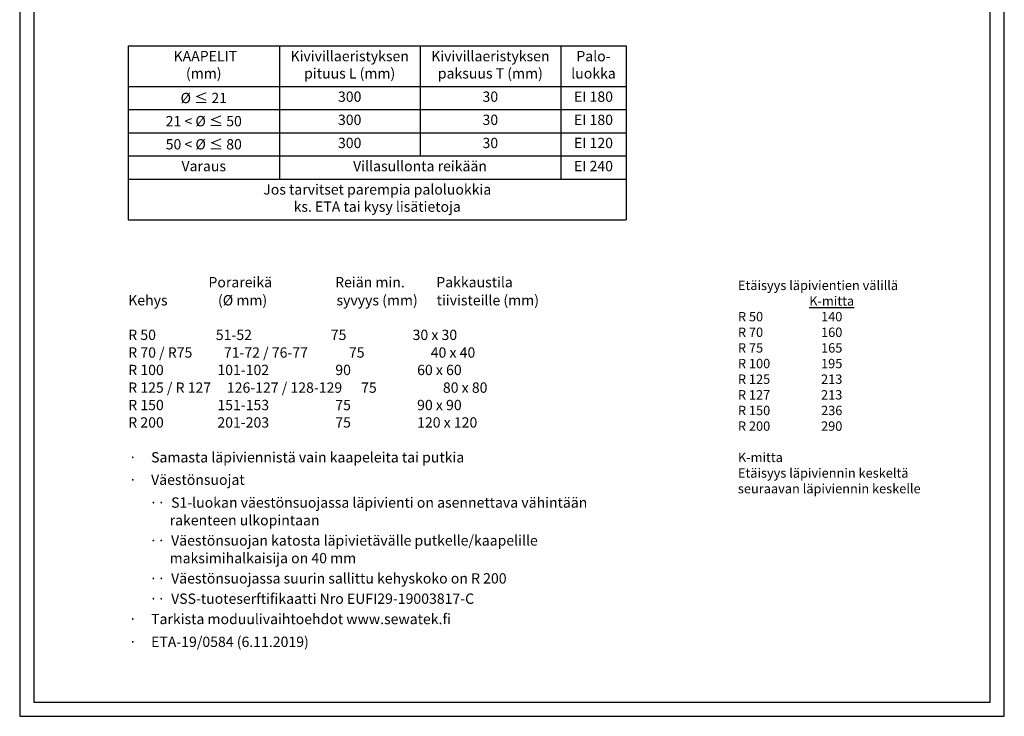
# Model space of a CAD drawing. Units: millimetres. Extents: x -688 to 7069, y -15143 to -573.
# Drawn here: x 2752 to 3802, y -5960 to -5217 of the extents above; entities that cross this region are included whole.
import ezdxf

# ---------------------------------------------------------------- set-up
doc = ezdxf.new("R2010")
doc.units = ezdxf.units.MM
doc.styles.add('_11 Verdana', font='verdana.ttf', dxfattribs={"height": 11})
doc.styles.add('_8 Verdana', font='verdana.ttf', dxfattribs={"height": 8})
doc.styles.add('MtXpl_Symbol', font='symbol.ttf')
doc.styles.get("Standard").update_dxf_attribs({"font": 'verdana.ttf'})

msp = doc.modelspace()

# ---------------------------------------------------------------- linework, layer by layer
at = {"linetype": 'Continuous', "ltscale": 50}
for p, q in [((2751.5031, -4474.68509), (2751.5031, -5959.68509)), ((3801.5031, -5959.68509), (3801.5031, -4474.68509)), ((2766.5031, -4489.68509), (2766.5031, -5944.68509)), ((3786.5031, -5944.68509), (3786.5031, -4489.68509)), ((2766.5031, -5944.68509), (3786.5031, -5944.68509)), ((2751.5031, -5959.68509), (3801.5031, -5959.68509))]:
    msp.add_line(p, q, dxfattribs=at)
for p, q in [((2867.18554, -5244.9496), (3398.41075, -5244.9496)), ((2867.18554, -5244.9496), (2867.18554, -5430.43135)), ((3028.41075, -5244.9496), (3028.41075, -5386.98318)), ((3178.41075, -5244.9496), (3178.41075, -5362.31651)), ((3328.41075, -5244.9496), (3328.41075, -5386.98318)), ((3398.41075, -5244.9496), (3398.41075, -5430.43135)), ((2867.18554, -5288.31651), (3398.41075, -5288.31651)), ((2867.18554, -5312.98318), (3398.41075, -5312.98318)), ((2867.18554, -5337.64984), (3398.41075, -5337.64984)), ((2867.18554, -5362.31651), (3398.41075, -5362.31651)), ((2867.18554, -5386.98318), (3398.41075, -5386.98318)), ((2867.18554, -5430.43135), (3398.41075, -5430.43135))]:
    msp.add_line(p, q)

# ---------------------------------------------------------------- texts
for s, style, p in [('                         Porareikä                    Reiän min.          Pakkaustila', '_11 Verdana', (2868.75422, -5502.48532)), ('%%UKehys                (Ø mm)                      syvyys (mm)      tiivisteille (mm)', '_11 Verdana', (2867.23978, -5521.71993)), ('R 50                   51-52                         75                     30 x 30', '_11 Verdana', (2867.27671, -5558.61561)), ('R 70 / R75          71-72 / 76-77             75                     40 x 40', '_11 Verdana', (2867.27671, -5577.44391)), ('R 100                 101-102                     90                     60 x 60', '_11 Verdana', (2867.27671, -5596.00625)), ('R 125 / R 127     126-127 / 128-129      75                     80 x 80', '_11 Verdana', (2867.27671, -5614.83455)), ('R 150                 151-153                     75                     90 x 90', '_11 Verdana', (2867.27671, -5633.3969)), ('R 200                 201-203                     75                     120 x 120', '_11 Verdana', (2867.27671, -5651.95924)), ('Samasta läpiviennistä vain kaapeleita tai putkia', '_11 Verdana', (2891.6266, -5689.12087)), ('·    ', 'MtXpl_Symbol', (2867.91355, -5689.12087)), ('Väestönsuojat', '_11 Verdana', (2891.6266, -5713.02808)), ('·    ', 'MtXpl_Symbol', (2867.91355, -5713.02808)), ('··  ', 'MtXpl_Symbol', (2889.91355, -5737.35638)), ('S1-luokan väestönsuojassa läpivienti on asennettava vähintään', '_11 Verdana', (2912.97628, -5737.35638)), ('rakenteen ulkopintaan', '_11 Verdana', (2911.38753, -5756.18467)), ('··  ', 'MtXpl_Symbol', (2889.91355, -5777.76297)), ('Väestönsuojan katosta läpivietävälle putkelle/kaapelille', '_11 Verdana', (2912.97628, -5777.76297)), ('maksimihalkaisija on 40 mm', '_11 Verdana', (2911.38753, -5796.59127)), ('Väestönsuojassa suurin sallittu kehyskoko on R 200', '_11 Verdana', (2912.97628, -5818.16956)), ('··  ', 'MtXpl_Symbol', (2889.91355, -5818.16956)), ('··  ', 'MtXpl_Symbol', (2889.91355, -5839.82173)), ('VSS-tuoteserftifikaatti Nro EUFI29-19003817-C', '_11 Verdana', (2912.97628, -5839.82173)), ('·    ', 'MtXpl_Symbol', (2867.91355, -5861.4739)), ('Tarkista moduulivaihtoehdot www.sewatek.fi', '_11 Verdana', (2891.6266, -5861.4739)), ('·    ', 'MtXpl_Symbol', (2867.91355, -5885.8022)), ('ETA-19/0584 (6.11.2019)', '_11 Verdana', (2891.6266, -5885.8022))]:
    msp.add_text(s, height=11, dxfattribs=dict(style=style)).set_placement(p)
for s, insert, char_height, width, attachment_point, style in [('Kivivillaeristyksen \\Ppituus L (mm)', (3103.41075, -5266.63305), 11, 140, 5, '_11 Verdana'), ('Kivivillaeristyksen paksuus T (mm)', (3253.41075, -5266.63305), 11, 140, 5, '_11 Verdana'), ('Palo-\\Pluokka', (3363.41075, -5266.63305), 11, 60, 5, '_11 Verdana'), ('\\A1;%%C{\\A0; ≤ 21}', (2947.79815, -5300.64984), 11, 151.2252085, 5, '_11 Verdana'), ('300', (3103.41075, -5300.64984), 11, 140, 5, '_11 Verdana'), ('30', (3253.41075, -5300.64984), 11, 140, 5, '_11 Verdana'), ('EI 180', (3363.41075, -5300.64984), 11, 60, 5, '_11 Verdana'), ('\\A1;21 < %%C {\\A0;\\C256;≤} 50', (2947.79815, -5325.31651), 11, 151.2252085, 5, '_11 Verdana'), ('300', (3103.41075, -5325.31651), 11, 140, 5, '_11 Verdana'), ('30', (3253.41075, -5325.31651), 11, 140, 5, '_11 Verdana'), ('EI 180', (3363.41075, -5325.31651), 11, 60, 5, '_11 Verdana'), ('\\A1;50 < %%C {\\A0;\\C256;≤} 80', (2947.79815, -5349.98318), 11, 151.2252085, 5, '_11 Verdana'), ('300', (3103.41075, -5349.98318), 11, 140, 5, '_11 Verdana'), ('30', (3253.41075, -5349.98318), 11, 140, 5, '_11 Verdana'), ('EI 120', (3363.41075, -5349.98318), 11, 60, 5, '_11 Verdana'), ('Varaus', (2947.79815, -5374.64984), 11, 151.2252085, 5, '_11 Verdana'), ('Villasullonta reikään', (3178.41075, -5374.64984), 11, 290, 5, '_11 Verdana'), ('EI 240', (3363.41075, -5374.64984), 11, 60, 5, '_11 Verdana'), ('Jos tarvitset parempia paloluokkia \\Pks. ETA tai kysy lisätietoja', (3132.79815, -5408.70726), 11, 521.2252085, 5, '_11 Verdana'), ('\\pxt7,14;{\\fVerdana|b1|i0|c0|p34;Etäisyys läpivientien välillä}\\P\\ptc10;{\\L^IK-mitta}\\PR 50^I140\\PR 70^I160\\PR 75^I165\\PR 100^I195\\PR 125^I213\\PR 127^I213\\PR 150^I236\\PR 200^I290\\P\\pt6,13;\\P\\pt7,14;{\\fVerdana|b1|i0|c0|p34;K-mitta}\\PEtäisyys läpiviennin keskeltä seuraavan läpiviennin keskelle', (3517.44965, -5495.33423), 10, 234.2421131, 1, '_8 Verdana')]:
    msp.add_mtext(s, dxfattribs=dict(insert=insert, char_height=char_height, width=width, attachment_point=attachment_point, style=style))
at = {"insert": (2947.79815, -5266.63305), "char_height": 11, "width": 151.2252085, "attachment_point": 5}
msp.add_mtext(' KAAPELIT \\P(mm)', dxfattribs=at)

doc.saveas('drawing.dxf')
